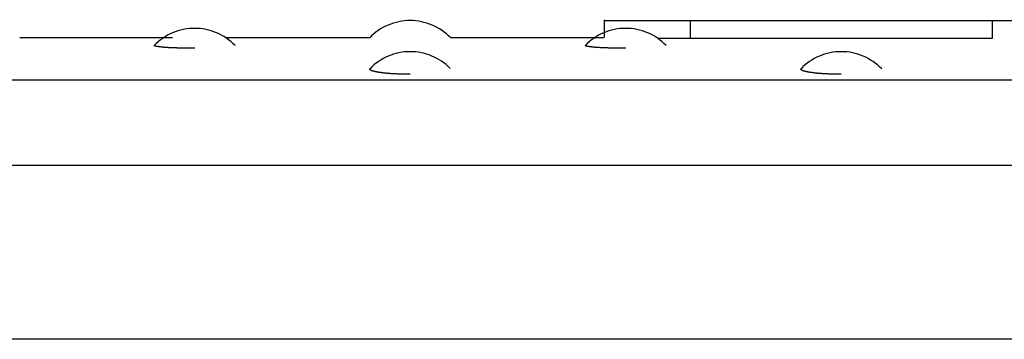
# Model space of a CAD drawing. Extents: x -26.6 to 26.6, y -16 to 16.
# Drawn here: x 2.8 to 4, y -5 to -4.6 of the extents above; entities that cross this region are included whole.
import ezdxf

# ---------------------------------------------------------------- set-up
doc = ezdxf.new("R2010")
doc.units = 0
doc.layers.get('0').update_dxf_attribs({"linetype": 'CONTINUOUS'})

msp = doc.modelspace()

# ---------------------------------------------------------------- linework, layer by layer
at = {"color": 0}
for points in [[(3.295, -4.5878), (3.295, -4.5878), (3.2917, -4.5878), (3.2884, -4.5881), (3.2851, -4.5884), (3.2818, -4.5891), (3.2785, -4.5898), (3.2754, -4.5907), (3.2723, -4.5918), (3.2693, -4.5931), (3.2663, -4.5943), (3.2633, -4.5958), (3.2605, -4.5975), (3.2578, -4.5994), (3.2551, -4.6012), (3.2526, -4.6033), (3.2502, -4.6054), (3.2481, -4.6078)], [(3.295, -4.5878), (3.295, -4.5878), (3.2917, -4.5878), (3.2884, -4.5881), (3.2851, -4.5884), (3.2818, -4.5891), (3.2785, -4.5898), (3.2754, -4.5907), (3.2723, -4.5918), (3.2693, -4.5931), (3.2663, -4.5943), (3.2633, -4.5958), (3.2605, -4.5975), (3.2578, -4.5994), (3.2551, -4.6012), (3.2526, -4.6033), (3.2502, -4.6054), (3.2481, -4.6078)], [(3.3419, -4.6078), (3.3419, -4.6078), (3.3395, -4.6054), (3.3371, -4.6033), (3.3344, -4.6012), (3.3319, -4.5994), (3.329, -4.5975), (3.3262, -4.5958), (3.3232, -4.5943), (3.3204, -4.5931), (3.3172, -4.5918), (3.3142, -4.5907), (3.3109, -4.5898), (3.3079, -4.5891), (3.3046, -4.5884), (3.3013, -4.5881), (3.298, -4.5878), (3.295, -4.5878), (3.295, -4.5878), (3.295, -4.5878), (3.295, -4.5878), (3.295, -4.5878), (3.295, -4.5878), (3.295, -4.5878), (3.295, -4.5878), (3.295, -4.5878), (3.295, -4.5878), (3.295, -4.5878), (3.295, -4.5878), (3.295, -4.5878), (3.295, -4.5878), (3.295, -4.5878), (3.295, -4.5878), (3.295, -4.5878), (3.295, -4.5878)], [(3.3419, -4.6078), (3.3419, -4.6078), (3.3395, -4.6054), (3.3371, -4.6033), (3.3344, -4.6012), (3.3319, -4.5994), (3.329, -4.5975), (3.3262, -4.5958), (3.3232, -4.5943), (3.3204, -4.5931), (3.3172, -4.5918), (3.3142, -4.5907), (3.3109, -4.5898), (3.3079, -4.5891), (3.3046, -4.5884), (3.3013, -4.5881), (3.298, -4.5878), (3.295, -4.5878), (3.295, -4.5878), (3.295, -4.5878), (3.295, -4.5878), (3.295, -4.5878), (3.295, -4.5878), (3.295, -4.5878), (3.295, -4.5878), (3.295, -4.5878), (3.295, -4.5878), (3.295, -4.5878), (3.295, -4.5878), (3.295, -4.5878), (3.295, -4.5878), (3.295, -4.5878), (3.295, -4.5878), (3.295, -4.5878), (3.295, -4.5878)], [(3.52, -4.5867), (3.52, -4.6074)], [(3.52, -4.5877), (3.62, -4.5877)], [(3.62, -4.5877), (3.97, -4.5877)], [(3.62, -4.6087), (3.62, -4.5877)], [(3.97, -4.5877), (4.07, -4.5877)], [(3.97, -4.5877), (3.97, -4.6087)], [(3.0917, -4.6166), (3.0917, -4.6166), (3.0893, -4.6142), (3.0869, -4.6121), (3.0842, -4.61), (3.0817, -4.6082), (3.0789, -4.6064), (3.0762, -4.6047), (3.0732, -4.6032), (3.0704, -4.602), (3.0672, -4.6007), (3.0642, -4.5996), (3.0609, -4.5987), (3.0579, -4.5981), (3.0546, -4.5974), (3.0513, -4.5971), (3.048, -4.5968), (3.045, -4.5968), (3.045, -4.5968), (3.0417, -4.5968), (3.0384, -4.5971), (3.0351, -4.5974), (3.0318, -4.5981), (3.0285, -4.5988), (3.0254, -4.5997), (3.0223, -4.6008), (3.0193, -4.6021), (3.0163, -4.6033), (3.0133, -4.6048), (3.0105, -4.6065), (3.0078, -4.6084), (3.0051, -4.6102), (3.0026, -4.6123), (3.0002, -4.6144), (2.9981, -4.6168)], [(3.0917, -4.6166), (3.0917, -4.6166), (3.0893, -4.6142), (3.0869, -4.6121), (3.0842, -4.61), (3.0817, -4.6082), (3.0789, -4.6064), (3.0762, -4.6047), (3.0732, -4.6032), (3.0704, -4.602), (3.0672, -4.6007), (3.0642, -4.5996), (3.0609, -4.5987), (3.0579, -4.5981), (3.0546, -4.5974), (3.0513, -4.5971), (3.048, -4.5968), (3.045, -4.5968), (3.045, -4.5968), (3.0417, -4.5968), (3.0384, -4.5971), (3.0351, -4.5974), (3.0318, -4.5981), (3.0285, -4.5988), (3.0254, -4.5997), (3.0223, -4.6008), (3.0193, -4.6021), (3.0163, -4.6033), (3.0133, -4.6048), (3.0105, -4.6065), (3.0078, -4.6084), (3.0051, -4.6102), (3.0026, -4.6123), (3.0002, -4.6144), (2.9981, -4.6168)], [(3.5917, -4.6166), (3.5917, -4.6166), (3.5893, -4.6142), (3.5869, -4.6121), (3.5842, -4.61), (3.5817, -4.6082), (3.5789, -4.6064), (3.5762, -4.6047), (3.5732, -4.6032), (3.5704, -4.602), (3.5672, -4.6007), (3.5642, -4.5996), (3.5609, -4.5987), (3.5579, -4.5981), (3.5546, -4.5974), (3.5514, -4.5971), (3.5481, -4.5968), (3.545, -4.5968), (3.545, -4.5968), (3.5417, -4.5968), (3.5384, -4.5971), (3.5351, -4.5974), (3.5319, -4.5981), (3.5286, -4.5988), (3.5255, -4.5997), (3.5224, -4.6008), (3.5194, -4.6021), (3.5164, -4.6033), (3.5134, -4.6048), (3.5106, -4.6065), (3.5079, -4.6084), (3.5052, -4.6102), (3.5027, -4.6123), (3.5003, -4.6144), (3.4981, -4.6168)], [(3.5917, -4.6166), (3.5917, -4.6166), (3.5893, -4.6142), (3.5869, -4.6121), (3.5842, -4.61), (3.5817, -4.6082), (3.5789, -4.6064), (3.5762, -4.6047), (3.5732, -4.6032), (3.5704, -4.602), (3.5672, -4.6007), (3.5642, -4.5996), (3.5609, -4.5987), (3.5579, -4.5981), (3.5546, -4.5974), (3.5514, -4.5971), (3.5481, -4.5968), (3.545, -4.5968), (3.545, -4.5968), (3.5417, -4.5968), (3.5384, -4.5971), (3.5351, -4.5974), (3.5319, -4.5981), (3.5286, -4.5988), (3.5255, -4.5997), (3.5224, -4.6008), (3.5194, -4.6021), (3.5164, -4.6033), (3.5134, -4.6048), (3.5106, -4.6065), (3.5079, -4.6084), (3.5052, -4.6102), (3.5027, -4.6123), (3.5003, -4.6144), (3.4981, -4.6168)], [(3.0193, -4.6077), (2.842, -4.6077)], [(3.2481, -4.6077), (3.0811, -4.6077)], [(3.5193, -4.6077), (3.3419, -4.6077)], [(3.62, -4.6087), (3.6196, -4.6087), (3.6192, -4.6087), (3.6189, -4.6087), (3.6184, -4.6087), (3.6181, -4.6087), (3.6176, -4.6087), (3.6173, -4.6087), (3.6169, -4.6087), (3.6165, -4.6087), (3.6161, -4.6087), (3.6157, -4.6087), (3.6153, -4.6087), (3.6149, -4.6087), (3.6146, -4.6087), (3.6141, -4.6087), (3.6138, -4.6087), (3.6133, -4.6087), (3.613, -4.6087), (3.6126, -4.6087), (3.6122, -4.6087), (3.6118, -4.6087), (3.6114, -4.6087), (3.6111, -4.6087), (3.6106, -4.6087), (3.6103, -4.6087), (3.6099, -4.6087), (3.6095, -4.6087), (3.6091, -4.6087), (3.6087, -4.6087), (3.6083, -4.6087), (3.6079, -4.6087), (3.6076, -4.6087), (3.6072, -4.6087), (3.6068, -4.6087), (3.6064, -4.6087), (3.606, -4.6087), (3.6056, -4.6087), (3.6053, -4.6087), (3.6048, -4.6087), (3.6045, -4.6087), (3.6041, -4.6087), (3.6037, -4.6087), (3.6033, -4.6087), (3.6029, -4.6087), (3.6025, -4.6087), (3.6022, -4.6087), (3.6018, -4.6087), (3.6014, -4.6087), (3.601, -4.6087), (3.6006, -4.6087), (3.6003, -4.6087), (3.5999, -4.6087), (3.5995, -4.6087), (3.5991, -4.6087), (3.5988, -4.6087), (3.5983, -4.6087), (3.598, -4.6087), (3.5976, -4.6087), (3.5973, -4.6087), (3.5968, -4.6087), (3.5965, -4.6087), (3.5961, -4.6087), (3.5957, -4.6087), (3.5953, -4.6087), (3.595, -4.6087), (3.5946, -4.6087), (3.5942, -4.6087), (3.5938, -4.6087), (3.5935, -4.6086), (3.5931, -4.6086), (3.5927, -4.6086), (3.5923, -4.6086), (3.592, -4.6086), (3.5916, -4.6086), (3.5912, -4.6086), (3.5908, -4.6086), (3.5905, -4.6086), (3.5901, -4.6086), (3.5897, -4.6086), (3.5894, -4.6086), (3.589, -4.6086), (3.5886, -4.6086), (3.5882, -4.6086), (3.5879, -4.6086), (3.5875, -4.6086), (3.5872, -4.6086), (3.5867, -4.6086), (3.5864, -4.6086), (3.586, -4.6086), (3.5857, -4.6086), (3.5853, -4.6086), (3.5849, -4.6086), (3.5846, -4.6086), (3.5842, -4.6086), (3.5839, -4.6086), (3.5834, -4.6086), (3.5831, -4.6086), (3.5824, -4.6086)], [(3.97, -4.6087), (3.62, -4.6087)], [(3.045, -4.6199), (3.0442, -4.6199), (3.0434, -4.6199), (3.0427, -4.6199), (3.0419, -4.6199), (3.0411, -4.6199), (3.0404, -4.6199), (3.0396, -4.6199), (3.0389, -4.6199), (3.0381, -4.6199), (3.0373, -4.6198), (3.0366, -4.6198), (3.0358, -4.6198), (3.0351, -4.6198), (3.0343, -4.6198), (3.0336, -4.6198), (3.0328, -4.6197), (3.0321, -4.6197), (3.0313, -4.6197), (3.0306, -4.6197), (3.0298, -4.6197), (3.0291, -4.6197), (3.0284, -4.6197), (3.0277, -4.6197), (3.027, -4.6197), (3.0263, -4.6196), (3.0255, -4.6196), (3.0248, -4.6196), (3.0241, -4.6195), (3.0235, -4.6195), (3.0228, -4.6195), (3.0221, -4.6195), (3.0214, -4.6195), (3.0208, -4.6194), (3.02, -4.6194), (3.0194, -4.6194), (3.0188, -4.6193), (3.0181, -4.6193), (3.0175, -4.6192), (3.0169, -4.6192), (3.0162, -4.6192), (3.0157, -4.6192), (3.015, -4.6192), (3.0145, -4.6191), (3.0139, -4.6191), (3.0133, -4.619), (3.0127, -4.619), (3.0122, -4.619), (3.0117, -4.619), (3.0111, -4.6189), (3.0106, -4.6189), (3.01, -4.6188), (3.0095, -4.6188), (3.009, -4.6187), (3.0086, -4.6187), (3.0081, -4.6187), (3.0076, -4.6186), (3.0072, -4.6186), (3.0067, -4.6185), (3.0063, -4.6185), (3.0059, -4.6185), (3.0054, -4.6184), (3.005, -4.6184), (3.0047, -4.6183), (3.0042, -4.6183), (3.0039, -4.6182), (3.0035, -4.6182), (3.0032, -4.6182), (3.0028, -4.6181), (3.0025, -4.618), (3.0022, -4.618), (3.0019, -4.618), (3.0016, -4.618), (3.0013, -4.6179), (3.001, -4.6178), (3.0007, -4.6178), (3.0005, -4.6177), (3.0002, -4.6177), (3, -4.6177), (2.9998, -4.6176), (2.9996, -4.6175), (2.9994, -4.6175), (2.9992, -4.6175), (2.9991, -4.6174), (2.9989, -4.6174), (2.9988, -4.6173), (2.9987, -4.6172), (2.9986, -4.6172), (2.9984, -4.6172), (2.9984, -4.6171), (2.9983, -4.6171), (2.9982, -4.617), (2.9982, -4.617), (2.9982, -4.617), (2.9982, -4.6169), (2.9982, -4.6168), (2.9982, -4.6168), (2.9982, -4.6167), (2.9982, -4.6167), (2.9982, -4.6167)], [(3.3414, -4.6434), (3.3414, -4.6434), (3.3389, -4.641), (3.3365, -4.6389), (3.3339, -4.6368), (3.3314, -4.635), (3.3286, -4.6332), (3.3259, -4.6316), (3.3229, -4.6301), (3.3202, -4.6289), (3.317, -4.6276), (3.314, -4.6266), (3.3108, -4.6257), (3.3078, -4.6251), (3.3045, -4.6245), (3.3013, -4.6242), (3.298, -4.6239), (3.295, -4.6239), (3.295, -4.6239), (3.2917, -4.6239), (3.2884, -4.6242), (3.2851, -4.6245), (3.2819, -4.6252), (3.2786, -4.6258), (3.2755, -4.6267), (3.2725, -4.6278), (3.2695, -4.6291), (3.2665, -4.6303), (3.2636, -4.6318), (3.2608, -4.6335), (3.2581, -4.6353), (3.2554, -4.6371), (3.2529, -4.6392), (3.2505, -4.6413), (3.2483, -4.6437)], [(3.3414, -4.6434), (3.3414, -4.6434), (3.3389, -4.641), (3.3365, -4.6389), (3.3339, -4.6368), (3.3314, -4.635), (3.3286, -4.6332), (3.3259, -4.6316), (3.3229, -4.6301), (3.3202, -4.6289), (3.317, -4.6276), (3.314, -4.6266), (3.3108, -4.6257), (3.3078, -4.6251), (3.3045, -4.6245), (3.3013, -4.6242), (3.298, -4.6239), (3.295, -4.6239), (3.295, -4.6239), (3.2917, -4.6239), (3.2884, -4.6242), (3.2851, -4.6245), (3.2819, -4.6252), (3.2786, -4.6258), (3.2755, -4.6267), (3.2725, -4.6278), (3.2695, -4.6291), (3.2665, -4.6303), (3.2636, -4.6318), (3.2608, -4.6335), (3.2581, -4.6353), (3.2554, -4.6371), (3.2529, -4.6392), (3.2505, -4.6413), (3.2483, -4.6437)], [(3.545, -4.6199), (3.5442, -4.6199), (3.5435, -4.6199), (3.5427, -4.6199), (3.5419, -4.6199), (3.5412, -4.6199), (3.5404, -4.6199), (3.5396, -4.6199), (3.5388, -4.6199), (3.5381, -4.6199), (3.5373, -4.6198), (3.5365, -4.6198), (3.5358, -4.6198), (3.535, -4.6198), (3.5343, -4.6198), (3.5335, -4.6198), (3.5328, -4.6197), (3.5321, -4.6197), (3.5313, -4.6197), (3.5306, -4.6197), (3.5299, -4.6197), (3.5291, -4.6197), (3.5284, -4.6197), (3.5276, -4.6197), (3.5269, -4.6197), (3.5262, -4.6196), (3.5256, -4.6196), (3.5249, -4.6196), (3.5241, -4.6195), (3.5234, -4.6195), (3.5228, -4.6195), (3.5221, -4.6195), (3.5214, -4.6195), (3.5207, -4.6194), (3.5201, -4.6194), (3.5194, -4.6194), (3.5188, -4.6193), (3.5181, -4.6193), (3.5175, -4.6192), (3.5168, -4.6192), (3.5163, -4.6192), (3.5156, -4.6192), (3.5151, -4.6192), (3.5145, -4.6191), (3.5138, -4.6191), (3.5133, -4.619), (3.5128, -4.619), (3.5122, -4.619), (3.5116, -4.619), (3.5111, -4.6189), (3.5106, -4.6189), (3.5101, -4.6188), (3.5095, -4.6188), (3.509, -4.6187), (3.5085, -4.6187), (3.5081, -4.6187), (3.5076, -4.6186), (3.5072, -4.6186), (3.5067, -4.6185), (3.5063, -4.6185), (3.5058, -4.6185), (3.5055, -4.6184), (3.505, -4.6184), (3.5046, -4.6183), (3.5043, -4.6183), (3.5039, -4.6182), (3.5035, -4.6182), (3.5032, -4.6182), (3.5028, -4.6181), (3.5025, -4.618), (3.5022, -4.618), (3.5019, -4.618), (3.5015, -4.618), (3.5013, -4.6179), (3.501, -4.6178), (3.5008, -4.6178), (3.5005, -4.6177), (3.5003, -4.6177), (3.5, -4.6177), (3.4998, -4.6176), (3.4996, -4.6175), (3.4995, -4.6175), (3.4992, -4.6175), (3.4991, -4.6174), (3.499, -4.6174), (3.4988, -4.6173), (3.4987, -4.6172), (3.4985, -4.6172), (3.4985, -4.6172), (3.4984, -4.6171), (3.4983, -4.6171), (3.4982, -4.617), (3.4982, -4.617), (3.4982, -4.617), (3.4981, -4.6169), (3.4981, -4.6168), (3.4981, -4.6168), (3.4981, -4.6167), (3.4982, -4.6167), (3.4982, -4.6167)], [(3.8418, -4.6437), (3.8418, -4.6437), (3.8394, -4.6413), (3.837, -4.6392), (3.8343, -4.6371), (3.8318, -4.6353), (3.829, -4.6335), (3.8263, -4.6318), (3.8233, -4.6303), (3.8205, -4.6291), (3.8173, -4.6278), (3.8143, -4.6267), (3.811, -4.6258), (3.808, -4.6252), (3.8047, -4.6245), (3.8014, -4.6242), (3.7981, -4.6239), (3.795, -4.6239), (3.795, -4.6239), (3.7917, -4.6239), (3.7884, -4.6242), (3.7851, -4.6245), (3.7819, -4.6252), (3.7786, -4.6258), (3.7755, -4.6267), (3.7725, -4.6278), (3.7695, -4.6291), (3.7665, -4.6303), (3.7636, -4.6318), (3.7608, -4.6335), (3.7581, -4.6353), (3.7554, -4.6371), (3.7529, -4.6392), (3.7505, -4.6413), (3.7483, -4.6437)], [(3.8418, -4.6437), (3.8418, -4.6437), (3.8394, -4.6413), (3.837, -4.6392), (3.8343, -4.6371), (3.8318, -4.6353), (3.829, -4.6335), (3.8263, -4.6318), (3.8233, -4.6303), (3.8205, -4.6291), (3.8173, -4.6278), (3.8143, -4.6267), (3.811, -4.6258), (3.808, -4.6252), (3.8047, -4.6245), (3.8014, -4.6242), (3.7981, -4.6239), (3.795, -4.6239), (3.795, -4.6239), (3.7917, -4.6239), (3.7884, -4.6242), (3.7851, -4.6245), (3.7819, -4.6252), (3.7786, -4.6258), (3.7755, -4.6267), (3.7725, -4.6278), (3.7695, -4.6291), (3.7665, -4.6303), (3.7636, -4.6318), (3.7608, -4.6335), (3.7581, -4.6353), (3.7554, -4.6371), (3.7529, -4.6392), (3.7505, -4.6413), (3.7483, -4.6437)], [(3.295, -4.6501), (3.2942, -4.6501), (3.2934, -4.6501), (3.2926, -4.6501), (3.2918, -4.6501), (3.291, -4.6501), (3.2902, -4.6501), (3.2894, -4.6501), (3.2886, -4.65), (3.2878, -4.65), (3.287, -4.65), (3.2862, -4.65), (3.2854, -4.6499), (3.2847, -4.6499), (3.2839, -4.6499), (3.2831, -4.6499), (3.2824, -4.6499), (3.2816, -4.6499), (3.2809, -4.6498), (3.2801, -4.6498), (3.2793, -4.6497), (3.2786, -4.6497), (3.2779, -4.6496), (3.2771, -4.6496), (3.2763, -4.6496), (3.2756, -4.6496), (3.2748, -4.6495), (3.2741, -4.6494), (3.2734, -4.6494), (3.2727, -4.6494), (3.2721, -4.6493), (3.2713, -4.6493), (3.2706, -4.6492), (3.27, -4.6491), (3.2693, -4.6491), (3.2686, -4.649), (3.2679, -4.649), (3.2673, -4.6489), (3.2666, -4.6489), (3.266, -4.6488), (3.2654, -4.6487), (3.2648, -4.6486), (3.2642, -4.6486), (3.2635, -4.6485), (3.263, -4.6484), (3.2624, -4.6484), (3.2618, -4.6483), (3.2613, -4.6482), (3.2607, -4.6481), (3.2602, -4.6481), (3.2597, -4.648), (3.2591, -4.6479), (3.2586, -4.6479), (3.2581, -4.6478), (3.2577, -4.6477), (3.2572, -4.6476), (3.2567, -4.6475), (3.2562, -4.6474), (3.2558, -4.6474), (3.2554, -4.6473), (3.255, -4.6472), (3.2545, -4.6471), (3.2542, -4.647), (3.2537, -4.6469), (3.2534, -4.6469), (3.253, -4.6468), (3.2527, -4.6466), (3.2524, -4.6466), (3.252, -4.6465), (3.2517, -4.6464), (3.2514, -4.6463), (3.2511, -4.6462), (3.2509, -4.6461), (3.2506, -4.646), (3.2503, -4.6459), (3.2501, -4.6459), (3.2499, -4.6457), (3.2497, -4.6456), (3.2495, -4.6456), (3.2493, -4.6454), (3.2491, -4.6454), (3.249, -4.6453), (3.2488, -4.6451), (3.2487, -4.6451), (3.2486, -4.6449), (3.2484, -4.6449), (3.2484, -4.6448), (3.2483, -4.6446), (3.2482, -4.6446), (3.2482, -4.6445), (3.2482, -4.6444), (3.2481, -4.6443), (3.2481, -4.6442), (3.2481, -4.6441), (3.2482, -4.644), (3.2482, -4.6439), (3.2482, -4.6438), (3.2483, -4.6437), (3.2484, -4.6435)], [(3.795, -4.6501), (3.7942, -4.6501), (3.7934, -4.6501), (3.7926, -4.6501), (3.7918, -4.6501), (3.791, -4.6501), (3.7902, -4.6501), (3.7894, -4.6501), (3.7886, -4.65), (3.7878, -4.65), (3.787, -4.65), (3.7862, -4.65), (3.7855, -4.6499), (3.7847, -4.6499), (3.7839, -4.6499), (3.7832, -4.6499), (3.7824, -4.6499), (3.7816, -4.6499), (3.7808, -4.6498), (3.7801, -4.6498), (3.7793, -4.6497), (3.7786, -4.6497), (3.7778, -4.6496), (3.7771, -4.6496), (3.7764, -4.6496), (3.7756, -4.6496), (3.7749, -4.6495), (3.7742, -4.6494), (3.7734, -4.6494), (3.7727, -4.6494), (3.772, -4.6493), (3.7714, -4.6493), (3.7707, -4.6492), (3.7699, -4.6491), (3.7693, -4.6491), (3.7686, -4.649), (3.7679, -4.649), (3.7673, -4.6489), (3.7666, -4.6489), (3.766, -4.6488), (3.7654, -4.6487), (3.7648, -4.6486), (3.7641, -4.6486), (3.7636, -4.6485), (3.763, -4.6484), (3.7624, -4.6484), (3.7619, -4.6483), (3.7613, -4.6482), (3.7607, -4.6481), (3.7602, -4.6481), (3.7596, -4.648), (3.7591, -4.6479), (3.7586, -4.6479), (3.7581, -4.6478), (3.7576, -4.6477), (3.7572, -4.6476), (3.7567, -4.6475), (3.7563, -4.6474), (3.7558, -4.6474), (3.7554, -4.6473), (3.755, -4.6472), (3.7546, -4.6471), (3.7542, -4.647), (3.7538, -4.6469), (3.7534, -4.6469), (3.7531, -4.6468), (3.7527, -4.6466), (3.7523, -4.6466), (3.7521, -4.6465), (3.7517, -4.6464), (3.7514, -4.6463), (3.7511, -4.6462), (3.7508, -4.6461), (3.7506, -4.646), (3.7503, -4.6459), (3.7501, -4.6459), (3.7499, -4.6457), (3.7497, -4.6456), (3.7495, -4.6456), (3.7493, -4.6454), (3.7491, -4.6454), (3.749, -4.6453), (3.7488, -4.6451), (3.7487, -4.6451), (3.7485, -4.645), (3.7485, -4.6449), (3.7483, -4.6448), (3.7483, -4.6447), (3.7483, -4.6446), (3.7482, -4.6445), (3.7481, -4.6444), (3.7481, -4.6443), (3.7481, -4.6442), (3.7481, -4.6441), (3.7481, -4.644), (3.7482, -4.6439), (3.7482, -4.6439), (3.7483, -4.6437), (3.7483, -4.6436), (3.7484, -4.6436)], [(2, -4.6564), (5.5901, -4.6564)], [(1.72, -4.7554), (5.87, -4.7554)], [(5.87, -4.9577), (1.72, -4.9577)]]:
    msp.add_lwpolyline(points, dxfattribs=at)

doc.saveas('drawing.dxf')
